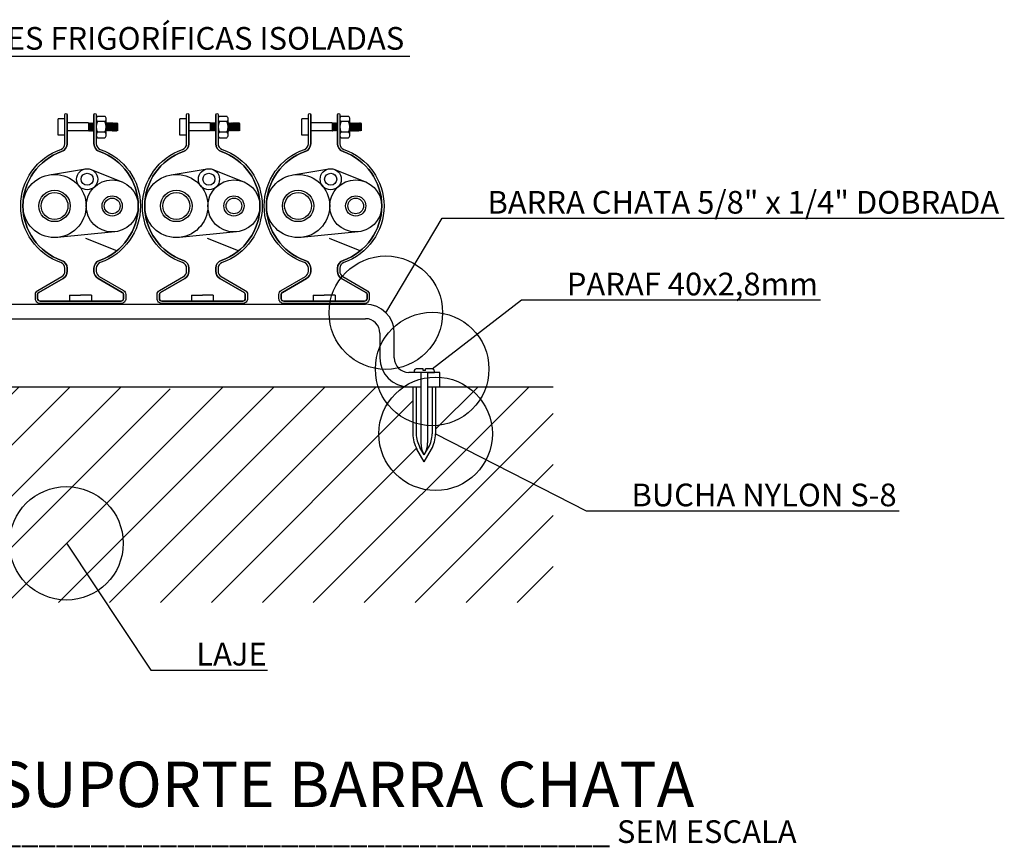
# Model space of a CAD drawing. Units: metres. Extents: x 2849 to 3331, y 1689 to 1929.
# Drawn here: x 2882 to 2886, y 1809 to 1812 of the extents above; entities that cross this region are included whole.
import ezdxf
from ezdxf import colors
from ezdxf.entities.mleader import LeaderData, LeaderLine
from ezdxf.math import Vec2, Vec3

# ---------------------------------------------------------------- set-up
doc = ezdxf.new("R2010")
doc.units = ezdxf.units.M
doc.layers.add('CLI-ACESSORIOS', color=4, linetype='Continuous')
doc.layers.add('CLI-TEXTOS', color=7, linetype='Continuous')
doc.styles.get("Standard").update_dxf_attribs({"font": 'arial.ttf'})

# ---------------------------------------------------------------- blocks, each defined once
blk = doc.blocks.new('_NONE')
at = {"color": 0, "linetype": 'ByBlock'}
blk.add_circle((0, 0), 0.25, dxfattribs=at)
blk = doc.blocks.new('new block')
at = {"layer": 'CLI-ACESSORIOS'}
h = blk.add_hatch(dxfattribs=at)
h.set_pattern_fill('LINE', scale=0.05, angle=45, style=0)
h.set_pattern_definition([(45, (1.69652, 1.08692), (-0.112253, 0.112253), [])])
h.paths.add_polyline_path([(6.4235, 2.0369), (5.9053, 2.0369), (5.9053, 1.8297, -0.131652), (5.8872, 1.7622), (5.8553, 1.7069), (5.8234, 1.7622, -0.131652), (5.8053, 1.8297), (5.8053, 2.0369), (5.787, 2.0369), (5.3767, 2.0369), (5.2886, 2.0283, -0.116277), (5.2253, 2.0369), (4.8404, 2.0369), (4.7524, 2.0283, -0.116277), (4.689, 2.0369), (4.3042, 2.0369), (4.2161, 2.0283, -0.116277), (4.1528, 2.0369), (3.7744, 2.0369), (3.6863, 2.0283, -0.116277), (3.623, 2.0369), (3.2446, 2.0369), (3.1565, 2.0283, -0.116277), (3.0932, 2.0369), (2.7172, 2.0369), (2.6291, 2.0283, -0.116277), (2.5658, 2.0369), (2.3148, 2.0369), (2.3148, 1.8297, -0.131652), (2.2967, 1.7622), (2.2648, 1.7069), (2.2329, 1.7622, -0.131652), (2.2148, 1.8297), (2.2148, 2.0369), (2.1965, 2.0369), (1.6965, 2.0369), (1.6965, 1.0869), (6.4235, 1.0869)])
at = {"layer": 'CLI-ACESSORIOS', "color": 7}
for p, q in [((4.2431, 3.1462), (4.2431, 3.2171)), ((4.2727, 3.2171), (4.2431, 3.2171)), ((4.4167, 3.2289), (4.4492, 3.2289)), ((4.4552, 3.1462), (4.4552, 3.2171)), ((4.7794, 3.1462), (4.7794, 3.2171)), ((4.809, 3.2171), (4.7794, 3.2171)), ((4.953, 3.2289), (4.9855, 3.2289)), ((4.9915, 3.1462), (4.9915, 3.2171)), ((5.3157, 3.1462), (5.3157, 3.2171)), ((5.3453, 3.2171), (5.3157, 3.2171)), ((5.4893, 3.2289), (5.5218, 3.2289)), ((5.5278, 3.1462), (5.5278, 3.2171)), ((4.3768, 3.1994), (4.2827, 3.1994)), ((4.3768, 3.1994), (4.3768, 3.1639)), ((4.3768, 3.1993), (4.3773, 3.1993)), ((4.3768, 3.1953), (4.3788, 3.1644)), ((4.3768, 3.176), (4.3775, 3.1666)), ((4.3775, 3.1666), (4.3768, 3.1666)), ((4.3773, 3.1993), (4.3786, 3.1971)), ((4.3773, 3.1993), (4.3795, 3.1644)), ((4.3788, 3.1644), (4.3775, 3.1666)), ((4.3797, 3.1971), (4.3786, 3.1971)), ((4.3786, 3.1971), (4.3807, 3.1666)), ((4.3795, 3.1644), (4.3807, 3.1666)), ((4.3809, 3.1993), (4.3797, 3.1971)), ((4.3797, 3.1971), (4.3818, 3.1666)), ((4.3818, 3.1666), (4.3807, 3.1666)), ((4.3809, 3.1993), (4.3817, 3.1993)), ((4.3809, 3.1993), (4.3831, 3.1644)), ((4.3817, 3.1993), (4.3829, 3.1971)), ((4.3817, 3.1993), (4.3838, 3.1644)), ((4.3831, 3.1644), (4.3818, 3.1666)), ((4.384, 3.1971), (4.3829, 3.1971)), ((4.3829, 3.1971), (4.3851, 3.1666)), ((4.3838, 3.1644), (4.3851, 3.1666)), ((4.3853, 3.1993), (4.384, 3.1971)), ((4.384, 3.1971), (4.3862, 3.1666)), ((4.3862, 3.1666), (4.3851, 3.1666)), ((4.3853, 3.1993), (4.386, 3.1993)), ((4.3853, 3.1993), (4.3874, 3.1644)), ((4.386, 3.1993), (4.3873, 3.1971)), ((4.386, 3.1993), (4.3882, 3.1644)), ((4.3874, 3.1644), (4.3862, 3.1666)), ((4.3884, 3.1971), (4.3873, 3.1971)), ((4.3873, 3.1971), (4.3894, 3.1666)), ((4.3882, 3.1644), (4.3894, 3.1666)), ((4.3896, 3.1993), (4.3884, 3.1971)), ((4.3884, 3.1971), (4.3905, 3.1666)), ((4.3905, 3.1666), (4.3894, 3.1666)), ((4.3896, 3.1993), (4.3903, 3.1993)), ((4.3896, 3.1993), (4.3918, 3.1644)), ((4.3903, 3.1993), (4.3916, 3.1971)), ((4.3903, 3.1993), (4.3925, 3.1644)), ((4.3918, 3.1644), (4.3905, 3.1666)), ((4.3927, 3.1971), (4.3916, 3.1971)), ((4.3916, 3.1971), (4.3938, 3.1666)), ((4.3925, 3.1644), (4.3938, 3.1666)), ((4.394, 3.1993), (4.3927, 3.1971)), ((4.3927, 3.1971), (4.3949, 3.1666)), ((4.3949, 3.1666), (4.3938, 3.1666)), ((4.394, 3.1993), (4.3947, 3.1993)), ((4.394, 3.1993), (4.3961, 3.1644)), ((4.3947, 3.1993), (4.3959, 3.1971)), ((4.3947, 3.1993), (4.3969, 3.1644)), ((4.3961, 3.1644), (4.3949, 3.1666)), ((4.3971, 3.1971), (4.3959, 3.1971)), ((4.3959, 3.1971), (4.3981, 3.1666)), ((4.3969, 3.1644), (4.3981, 3.1666)), ((4.3983, 3.1993), (4.3971, 3.1971)), ((4.3971, 3.1971), (4.3992, 3.1666)), ((4.3992, 3.1666), (4.3981, 3.1666)), ((4.3983, 3.1993), (4.399, 3.1993)), ((4.3983, 3.1993), (4.4005, 3.1644)), ((4.399, 3.1993), (4.4003, 3.1971)), ((4.399, 3.1993), (4.4008, 3.1702)), ((4.4005, 3.1644), (4.3992, 3.1666)), ((4.4003, 3.1971), (4.4008, 3.1971)), ((4.4008, 3.1971), (4.4008, 3.1644)), ((4.4492, 3.2053), (4.4167, 3.2053)), ((4.4552, 3.1994), (4.4552, 3.164)), ((4.4552, 3.1993), (4.4556, 3.1993)), ((4.4552, 3.1953), (4.4571, 3.1644)), ((4.4552, 3.176), (4.4558, 3.1666)), ((4.4558, 3.1666), (4.4552, 3.1666)), ((4.4556, 3.1993), (4.4569, 3.1971)), ((4.4556, 3.1993), (4.4578, 3.1644)), ((4.4571, 3.1644), (4.4558, 3.1666)), ((4.458, 3.1971), (4.4569, 3.1971)), ((4.4569, 3.1971), (4.4591, 3.1666)), ((4.4578, 3.1644), (4.4591, 3.1666)), ((4.4593, 3.1993), (4.458, 3.1971)), ((4.458, 3.1971), (4.4602, 3.1666)), ((4.4602, 3.1666), (4.4591, 3.1666)), ((4.4593, 3.1993), (4.46, 3.1993)), ((4.4593, 3.1993), (4.4614, 3.1644)), ((4.46, 3.1993), (4.4612, 3.1971)), ((4.46, 3.1993), (4.4621, 3.1644)), ((4.4614, 3.1644), (4.4602, 3.1666)), ((4.4623, 3.1971), (4.4612, 3.1971)), ((4.4612, 3.1971), (4.4634, 3.1666)), ((4.4621, 3.1644), (4.4634, 3.1666)), ((4.4636, 3.1993), (4.4623, 3.1971)), ((4.4623, 3.1971), (4.4645, 3.1666)), ((4.4645, 3.1666), (4.4634, 3.1666)), ((4.4636, 3.1993), (4.4643, 3.1993)), ((4.4636, 3.1993), (4.4658, 3.1644)), ((4.4643, 3.1993), (4.4656, 3.1971)), ((4.4643, 3.1993), (4.4665, 3.1644)), ((4.4658, 3.1644), (4.4645, 3.1666)), ((4.4667, 3.1971), (4.4656, 3.1971)), ((4.4656, 3.1971), (4.4677, 3.1666)), ((4.4665, 3.1644), (4.4677, 3.1666)), ((4.4679, 3.1993), (4.4667, 3.1971)), ((4.4667, 3.1971), (4.4689, 3.1666)), ((4.4689, 3.1666), (4.4677, 3.1666)), ((4.4679, 3.1993), (4.4687, 3.1993)), ((4.4679, 3.1993), (4.4701, 3.1644)), ((4.4687, 3.1993), (4.4699, 3.1971)), ((4.4687, 3.1993), (4.4708, 3.1644)), ((4.4701, 3.1644), (4.4689, 3.1666)), ((4.471, 3.1971), (4.4699, 3.1971)), ((4.4699, 3.1971), (4.4721, 3.1666)), ((4.4708, 3.1644), (4.4721, 3.1666)), ((4.4723, 3.1993), (4.471, 3.1971)), ((4.471, 3.1971), (4.4732, 3.1666)), ((4.4732, 3.1666), (4.4721, 3.1666)), ((4.4723, 3.1993), (4.473, 3.1993)), ((4.4723, 3.1993), (4.4745, 3.1644)), ((4.473, 3.1993), (4.4743, 3.1971)), ((4.473, 3.1993), (4.4752, 3.1644)), ((4.4745, 3.1644), (4.4732, 3.1666)), ((4.4754, 3.1971), (4.4743, 3.1971)), ((4.4743, 3.1971), (4.4764, 3.1666)), ((4.4752, 3.1644), (4.4764, 3.1666)), ((4.4766, 3.1993), (4.4754, 3.1971)), ((4.4754, 3.1971), (4.4775, 3.1666)), ((4.4775, 3.1666), (4.4764, 3.1666)), ((4.4766, 3.1993), (4.4774, 3.1993)), ((4.4766, 3.1993), (4.4788, 3.1644)), ((4.4774, 3.1993), (4.4786, 3.1971)), ((4.4774, 3.1993), (4.4795, 3.1644)), ((4.4788, 3.1644), (4.4775, 3.1666)), ((4.4797, 3.1971), (4.4786, 3.1971)), ((4.4786, 3.1971), (4.4808, 3.1666)), ((4.4795, 3.1644), (4.4808, 3.1666)), ((4.481, 3.1993), (4.4797, 3.1971)), ((4.4797, 3.1971), (4.4819, 3.1666)), ((4.4819, 3.1666), (4.4808, 3.1666)), ((4.481, 3.1993), (4.4817, 3.1993)), ((4.481, 3.1993), (4.4831, 3.1644)), ((4.4817, 3.1993), (4.4829, 3.1971)), ((4.4817, 3.1993), (4.4839, 3.1644)), ((4.4831, 3.1644), (4.4819, 3.1666)), ((4.4841, 3.1971), (4.4829, 3.1971)), ((4.4829, 3.1971), (4.4851, 3.1666)), ((4.4839, 3.1644), (4.4851, 3.1666)), ((4.4853, 3.1993), (4.4841, 3.1971)), ((4.4841, 3.1971), (4.4862, 3.1666)), ((4.4862, 3.1666), (4.4851, 3.1666)), ((4.4853, 3.1993), (4.486, 3.1993)), ((4.4853, 3.1993), (4.4875, 3.1644)), ((4.486, 3.1993), (4.4873, 3.1971)), ((4.486, 3.1993), (4.4882, 3.1644)), ((4.4875, 3.1644), (4.4862, 3.1666)), ((4.4884, 3.1971), (4.4873, 3.1971)), ((4.4873, 3.1971), (4.4895, 3.1666)), ((4.4882, 3.1644), (4.4895, 3.1666)), ((4.4897, 3.1993), (4.4884, 3.1971)), ((4.4884, 3.1971), (4.4906, 3.1666)), ((4.4906, 3.1666), (4.4895, 3.1666)), ((4.4897, 3.1993), (4.4904, 3.1993)), ((4.4897, 3.1993), (4.4918, 3.1644)), ((4.4904, 3.1993), (4.4916, 3.1971)), ((4.4904, 3.1993), (4.4926, 3.1644)), ((4.4918, 3.1644), (4.4906, 3.1666)), ((4.4927, 3.1971), (4.4916, 3.1971)), ((4.4916, 3.1971), (4.4938, 3.1666)), ((4.4926, 3.1644), (4.4938, 3.1666)), ((4.494, 3.1993), (4.4927, 3.1971)), ((4.4927, 3.1971), (4.4949, 3.1666)), ((4.4949, 3.1666), (4.4938, 3.1666)), ((4.494, 3.1993), (4.4947, 3.1993)), ((4.494, 3.1993), (4.4962, 3.1644)), ((4.4947, 3.1993), (4.496, 3.1971)), ((4.4947, 3.1993), (4.4969, 3.1644)), ((4.4962, 3.1644), (4.4949, 3.1666)), ((4.4971, 3.1971), (4.496, 3.1971)), ((4.496, 3.1971), (4.4982, 3.1666)), ((4.4969, 3.1644), (4.4982, 3.1666)), ((4.4983, 3.1993), (4.4971, 3.1971)), ((4.4971, 3.1971), (4.4993, 3.1666)), ((4.4993, 3.1666), (4.4982, 3.1666)), ((4.4983, 3.1993), (4.4991, 3.1993)), ((4.4983, 3.1993), (4.5005, 3.1644)), ((4.4991, 3.1993), (4.5003, 3.1971)), ((4.4991, 3.1993), (4.5012, 3.1644)), ((4.5005, 3.1644), (4.4993, 3.1666)), ((4.5014, 3.1971), (4.5003, 3.1971)), ((4.5003, 3.1971), (4.5025, 3.1666)), ((4.5012, 3.1644), (4.5025, 3.1666)), ((4.5027, 3.1993), (4.5014, 3.1971)), ((4.5014, 3.1971), (4.5036, 3.1666)), ((4.5036, 3.1666), (4.5025, 3.1666)), ((4.5027, 3.1993), (4.5034, 3.1993)), ((4.5027, 3.1993), (4.5047, 3.1675)), ((4.5034, 3.1993), (4.5047, 3.1971)), ((4.5047, 3.1648), (4.5036, 3.1666)), ((4.5047, 3.1971), (4.5047, 3.1648)), ((4.9131, 3.1994), (4.819, 3.1994)), ((4.9131, 3.1994), (4.9131, 3.1639)), ((4.9131, 3.1993), (4.9136, 3.1993)), ((4.9131, 3.1953), (4.9151, 3.1644)), ((4.9131, 3.176), (4.9138, 3.1666)), ((4.9138, 3.1666), (4.9131, 3.1666)), ((4.9136, 3.1993), (4.9149, 3.1971)), ((4.9136, 3.1993), (4.9158, 3.1644)), ((4.9151, 3.1644), (4.9138, 3.1666)), ((4.916, 3.1971), (4.9149, 3.1971)), ((4.9149, 3.1971), (4.917, 3.1666)), ((4.9158, 3.1644), (4.917, 3.1666)), ((4.9172, 3.1993), (4.916, 3.1971)), ((4.916, 3.1971), (4.9181, 3.1666)), ((4.9181, 3.1666), (4.917, 3.1666)), ((4.9172, 3.1993), (4.918, 3.1993)), ((4.9172, 3.1993), (4.9194, 3.1644)), ((4.918, 3.1993), (4.9192, 3.1971)), ((4.918, 3.1993), (4.9201, 3.1644)), ((4.9194, 3.1644), (4.9181, 3.1666)), ((4.9203, 3.1971), (4.9192, 3.1971)), ((4.9192, 3.1971), (4.9214, 3.1666)), ((4.9201, 3.1644), (4.9214, 3.1666)), ((4.9216, 3.1993), (4.9203, 3.1971)), ((4.9203, 3.1971), (4.9225, 3.1666)), ((4.9225, 3.1666), (4.9214, 3.1666)), ((4.9216, 3.1993), (4.9223, 3.1993)), ((4.9216, 3.1993), (4.9237, 3.1644)), ((4.9223, 3.1993), (4.9236, 3.1971)), ((4.9223, 3.1993), (4.9245, 3.1644)), ((4.9237, 3.1644), (4.9225, 3.1666)), ((4.9247, 3.1971), (4.9236, 3.1971)), ((4.9236, 3.1971), (4.9257, 3.1666)), ((4.9245, 3.1644), (4.9257, 3.1666)), ((4.9259, 3.1993), (4.9247, 3.1971)), ((4.9247, 3.1971), (4.9268, 3.1666)), ((4.9268, 3.1666), (4.9257, 3.1666)), ((4.9259, 3.1993), (4.9266, 3.1993)), ((4.9259, 3.1993), (4.9281, 3.1644)), ((4.9266, 3.1993), (4.9279, 3.1971)), ((4.9266, 3.1993), (4.9288, 3.1644)), ((4.9281, 3.1644), (4.9268, 3.1666)), ((4.929, 3.1971), (4.9279, 3.1971)), ((4.9279, 3.1971), (4.9301, 3.1666)), ((4.9288, 3.1644), (4.9301, 3.1666)), ((4.9303, 3.1993), (4.929, 3.1971)), ((4.929, 3.1971), (4.9312, 3.1666)), ((4.9312, 3.1666), (4.9301, 3.1666)), ((4.9303, 3.1993), (4.931, 3.1993)), ((4.9303, 3.1993), (4.9324, 3.1644)), ((4.931, 3.1993), (4.9322, 3.1971)), ((4.931, 3.1993), (4.9332, 3.1644)), ((4.9324, 3.1644), (4.9312, 3.1666)), ((4.9334, 3.1971), (4.9322, 3.1971)), ((4.9322, 3.1971), (4.9344, 3.1666)), ((4.9332, 3.1644), (4.9344, 3.1666)), ((4.9346, 3.1993), (4.9334, 3.1971)), ((4.9334, 3.1971), (4.9355, 3.1666)), ((4.9355, 3.1666), (4.9344, 3.1666)), ((4.9346, 3.1993), (4.9353, 3.1993)), ((4.9346, 3.1993), (4.9368, 3.1644)), ((4.9353, 3.1993), (4.9366, 3.1971)), ((4.9353, 3.1993), (4.9371, 3.1702)), ((4.9368, 3.1644), (4.9355, 3.1666)), ((4.9366, 3.1971), (4.9371, 3.1971)), ((4.9371, 3.1971), (4.9371, 3.1644)), ((4.9855, 3.2053), (4.953, 3.2053)), ((4.9915, 3.1994), (4.9915, 3.164)), ((4.9915, 3.1993), (4.9919, 3.1993)), ((4.9915, 3.1953), (4.9934, 3.1644)), ((4.9915, 3.176), (4.9921, 3.1666)), ((4.9921, 3.1666), (4.9915, 3.1666)), ((4.9919, 3.1993), (4.9932, 3.1971)), ((4.9919, 3.1993), (4.9941, 3.1644)), ((4.9934, 3.1644), (4.9921, 3.1666)), ((4.9943, 3.1971), (4.9932, 3.1971)), ((4.9932, 3.1971), (4.9954, 3.1666)), ((4.9941, 3.1644), (4.9954, 3.1666)), ((4.9956, 3.1993), (4.9943, 3.1971)), ((4.9943, 3.1971), (4.9965, 3.1666)), ((4.9965, 3.1666), (4.9954, 3.1666)), ((4.9956, 3.1993), (4.9963, 3.1993)), ((4.9956, 3.1993), (4.9977, 3.1644)), ((4.9963, 3.1993), (4.9975, 3.1971)), ((4.9963, 3.1993), (4.9984, 3.1644)), ((4.9977, 3.1644), (4.9965, 3.1666)), ((4.9986, 3.1971), (4.9975, 3.1971)), ((4.9975, 3.1971), (4.9997, 3.1666)), ((4.9984, 3.1644), (4.9997, 3.1666)), ((4.9999, 3.1993), (4.9986, 3.1971)), ((4.9986, 3.1971), (5.0008, 3.1666)), ((5.0008, 3.1666), (4.9997, 3.1666)), ((4.9999, 3.1993), (5.0006, 3.1993)), ((4.9999, 3.1993), (5.0021, 3.1644)), ((5.0006, 3.1993), (5.0019, 3.1971)), ((5.0006, 3.1993), (5.0028, 3.1644)), ((5.0021, 3.1644), (5.0008, 3.1666)), ((5.003, 3.1971), (5.0019, 3.1971)), ((5.0019, 3.1971), (5.004, 3.1666)), ((5.0028, 3.1644), (5.004, 3.1666)), ((5.0042, 3.1993), (5.003, 3.1971)), ((5.003, 3.1971), (5.0052, 3.1666)), ((5.0052, 3.1666), (5.004, 3.1666)), ((5.0042, 3.1993), (5.005, 3.1993)), ((5.0042, 3.1993), (5.0064, 3.1644)), ((5.005, 3.1993), (5.0062, 3.1971)), ((5.005, 3.1993), (5.0071, 3.1644)), ((5.0064, 3.1644), (5.0052, 3.1666)), ((5.0073, 3.1971), (5.0062, 3.1971)), ((5.0062, 3.1971), (5.0084, 3.1666)), ((5.0071, 3.1644), (5.0084, 3.1666)), ((5.0086, 3.1993), (5.0073, 3.1971)), ((5.0073, 3.1971), (5.0095, 3.1666)), ((5.0095, 3.1666), (5.0084, 3.1666)), ((5.0086, 3.1993), (5.0093, 3.1993)), ((5.0086, 3.1993), (5.0108, 3.1644)), ((5.0093, 3.1993), (5.0106, 3.1971)), ((5.0093, 3.1993), (5.0115, 3.1644)), ((5.0108, 3.1644), (5.0095, 3.1666)), ((5.0117, 3.1971), (5.0106, 3.1971)), ((5.0106, 3.1971), (5.0127, 3.1666)), ((5.0115, 3.1644), (5.0127, 3.1666)), ((5.0129, 3.1993), (5.0117, 3.1971)), ((5.0117, 3.1971), (5.0138, 3.1666)), ((5.0138, 3.1666), (5.0127, 3.1666)), ((5.0129, 3.1993), (5.0137, 3.1993)), ((5.0129, 3.1993), (5.0151, 3.1644)), ((5.0137, 3.1993), (5.0149, 3.1971)), ((5.0137, 3.1993), (5.0158, 3.1644)), ((5.0151, 3.1644), (5.0138, 3.1666)), ((5.016, 3.1971), (5.0149, 3.1971)), ((5.0149, 3.1971), (5.0171, 3.1666)), ((5.0158, 3.1644), (5.0171, 3.1666)), ((5.0173, 3.1993), (5.016, 3.1971)), ((5.016, 3.1971), (5.0182, 3.1666)), ((5.0182, 3.1666), (5.0171, 3.1666)), ((5.0173, 3.1993), (5.018, 3.1993)), ((5.0173, 3.1993), (5.0194, 3.1644)), ((5.018, 3.1993), (5.0192, 3.1971)), ((5.018, 3.1993), (5.0202, 3.1644)), ((5.0194, 3.1644), (5.0182, 3.1666)), ((5.0204, 3.1971), (5.0192, 3.1971)), ((5.0192, 3.1971), (5.0214, 3.1666)), ((5.0202, 3.1644), (5.0214, 3.1666)), ((5.0216, 3.1993), (5.0204, 3.1971)), ((5.0204, 3.1971), (5.0225, 3.1666)), ((5.0225, 3.1666), (5.0214, 3.1666)), ((5.0216, 3.1993), (5.0223, 3.1993)), ((5.0216, 3.1993), (5.0238, 3.1644)), ((5.0223, 3.1993), (5.0236, 3.1971)), ((5.0223, 3.1993), (5.0245, 3.1644)), ((5.0238, 3.1644), (5.0225, 3.1666)), ((5.0247, 3.1971), (5.0236, 3.1971)), ((5.0236, 3.1971), (5.0258, 3.1666)), ((5.0245, 3.1644), (5.0258, 3.1666)), ((5.026, 3.1993), (5.0247, 3.1971)), ((5.0247, 3.1971), (5.0269, 3.1666)), ((5.0269, 3.1666), (5.0258, 3.1666)), ((5.026, 3.1993), (5.0267, 3.1993)), ((5.026, 3.1993), (5.0281, 3.1644)), ((5.0267, 3.1993), (5.0279, 3.1971)), ((5.0267, 3.1993), (5.0289, 3.1644)), ((5.0281, 3.1644), (5.0269, 3.1666)), ((5.029, 3.1971), (5.0279, 3.1971)), ((5.0279, 3.1971), (5.0301, 3.1666)), ((5.0289, 3.1644), (5.0301, 3.1666)), ((5.0303, 3.1993), (5.029, 3.1971)), ((5.029, 3.1971), (5.0312, 3.1666)), ((5.0312, 3.1666), (5.0301, 3.1666)), ((5.0303, 3.1993), (5.031, 3.1993)), ((5.0303, 3.1993), (5.0325, 3.1644)), ((5.031, 3.1993), (5.0323, 3.1971)), ((5.031, 3.1993), (5.0332, 3.1644)), ((5.0325, 3.1644), (5.0312, 3.1666)), ((5.0334, 3.1971), (5.0323, 3.1971)), ((5.0323, 3.1971), (5.0345, 3.1666)), ((5.0332, 3.1644), (5.0345, 3.1666)), ((5.0346, 3.1993), (5.0334, 3.1971)), ((5.0334, 3.1971), (5.0356, 3.1666)), ((5.0356, 3.1666), (5.0345, 3.1666)), ((5.0346, 3.1993), (5.0354, 3.1993)), ((5.0346, 3.1993), (5.0368, 3.1644)), ((5.0354, 3.1993), (5.0366, 3.1971)), ((5.0354, 3.1993), (5.0375, 3.1644)), ((5.0368, 3.1644), (5.0356, 3.1666)), ((5.0377, 3.1971), (5.0366, 3.1971)), ((5.0366, 3.1971), (5.0388, 3.1666)), ((5.0375, 3.1644), (5.0388, 3.1666)), ((5.039, 3.1993), (5.0377, 3.1971)), ((5.0377, 3.1971), (5.0399, 3.1666)), ((5.0399, 3.1666), (5.0388, 3.1666)), ((5.039, 3.1993), (5.0397, 3.1993)), ((5.039, 3.1993), (5.041, 3.1675)), ((5.0397, 3.1993), (5.041, 3.1971)), ((5.041, 3.1648), (5.0399, 3.1666)), ((5.041, 3.1971), (5.041, 3.1648)), ((5.4494, 3.1994), (5.3553, 3.1994)), ((5.4494, 3.1994), (5.4494, 3.1639)), ((5.4494, 3.1993), (5.4499, 3.1993)), ((5.4494, 3.1953), (5.4514, 3.1644)), ((5.4494, 3.176), (5.4501, 3.1666)), ((5.4501, 3.1666), (5.4494, 3.1666)), ((5.4499, 3.1993), (5.4512, 3.1971)), ((5.4499, 3.1993), (5.4521, 3.1644)), ((5.4514, 3.1644), (5.4501, 3.1666)), ((5.4523, 3.1971), (5.4512, 3.1971)), ((5.4512, 3.1971), (5.4533, 3.1666)), ((5.4521, 3.1644), (5.4533, 3.1666)), ((5.4535, 3.1993), (5.4523, 3.1971)), ((5.4523, 3.1971), (5.4544, 3.1666)), ((5.4544, 3.1666), (5.4533, 3.1666)), ((5.4535, 3.1993), (5.4543, 3.1993)), ((5.4535, 3.1993), (5.4557, 3.1644)), ((5.4543, 3.1993), (5.4555, 3.1971)), ((5.4543, 3.1993), (5.4564, 3.1644)), ((5.4557, 3.1644), (5.4544, 3.1666)), ((5.4566, 3.1971), (5.4555, 3.1971)), ((5.4555, 3.1971), (5.4577, 3.1666)), ((5.4564, 3.1644), (5.4577, 3.1666)), ((5.4579, 3.1993), (5.4566, 3.1971)), ((5.4566, 3.1971), (5.4588, 3.1666)), ((5.4588, 3.1666), (5.4577, 3.1666)), ((5.4579, 3.1993), (5.4586, 3.1993)), ((5.4579, 3.1993), (5.46, 3.1644)), ((5.4586, 3.1993), (5.4599, 3.1971)), ((5.4586, 3.1993), (5.4608, 3.1644)), ((5.46, 3.1644), (5.4588, 3.1666)), ((5.461, 3.1971), (5.4599, 3.1971)), ((5.4599, 3.1971), (5.462, 3.1666)), ((5.4608, 3.1644), (5.462, 3.1666)), ((5.4622, 3.1993), (5.461, 3.1971)), ((5.461, 3.1971), (5.4631, 3.1666)), ((5.4631, 3.1666), (5.462, 3.1666)), ((5.4622, 3.1993), (5.4629, 3.1993)), ((5.4622, 3.1993), (5.4644, 3.1644)), ((5.4629, 3.1993), (5.4642, 3.1971)), ((5.4629, 3.1993), (5.4651, 3.1644)), ((5.4644, 3.1644), (5.4631, 3.1666)), ((5.4653, 3.1971), (5.4642, 3.1971)), ((5.4642, 3.1971), (5.4664, 3.1666)), ((5.4651, 3.1644), (5.4664, 3.1666)), ((5.4666, 3.1993), (5.4653, 3.1971)), ((5.4653, 3.1971), (5.4675, 3.1666)), ((5.4675, 3.1666), (5.4664, 3.1666)), ((5.4666, 3.1993), (5.4673, 3.1993)), ((5.4666, 3.1993), (5.4687, 3.1644)), ((5.4673, 3.1993), (5.4685, 3.1971)), ((5.4673, 3.1993), (5.4695, 3.1644)), ((5.4687, 3.1644), (5.4675, 3.1666)), ((5.4697, 3.1971), (5.4685, 3.1971)), ((5.4685, 3.1971), (5.4707, 3.1666)), ((5.4695, 3.1644), (5.4707, 3.1666)), ((5.4709, 3.1993), (5.4697, 3.1971)), ((5.4697, 3.1971), (5.4718, 3.1666)), ((5.4718, 3.1666), (5.4707, 3.1666)), ((5.4709, 3.1993), (5.4716, 3.1993)), ((5.4709, 3.1993), (5.4731, 3.1644)), ((5.4716, 3.1993), (5.4729, 3.1971)), ((5.4716, 3.1993), (5.4734, 3.1702)), ((5.4731, 3.1644), (5.4718, 3.1666)), ((5.4729, 3.1971), (5.4734, 3.1971)), ((5.4734, 3.1971), (5.4734, 3.1644)), ((5.5218, 3.2053), (5.4893, 3.2053)), ((5.5278, 3.1994), (5.5278, 3.164)), ((5.5278, 3.1993), (5.5282, 3.1993)), ((5.5278, 3.1953), (5.5297, 3.1644)), ((5.5278, 3.176), (5.5284, 3.1666)), ((5.5284, 3.1666), (5.5278, 3.1666)), ((5.5282, 3.1993), (5.5295, 3.1971)), ((5.5282, 3.1993), (5.5304, 3.1644)), ((5.5297, 3.1644), (5.5284, 3.1666)), ((5.5306, 3.1971), (5.5295, 3.1971)), ((5.5295, 3.1971), (5.5317, 3.1666)), ((5.5304, 3.1644), (5.5317, 3.1666)), ((5.5319, 3.1993), (5.5306, 3.1971)), ((5.5306, 3.1971), (5.5328, 3.1666)), ((5.5328, 3.1666), (5.5317, 3.1666)), ((5.5319, 3.1993), (5.5326, 3.1993)), ((5.5319, 3.1993), (5.534, 3.1644)), ((5.5326, 3.1993), (5.5338, 3.1971)), ((5.5326, 3.1993), (5.5347, 3.1644)), ((5.534, 3.1644), (5.5328, 3.1666)), ((5.5349, 3.1971), (5.5338, 3.1971)), ((5.5338, 3.1971), (5.536, 3.1666)), ((5.5347, 3.1644), (5.536, 3.1666)), ((5.5362, 3.1993), (5.5349, 3.1971)), ((5.5349, 3.1971), (5.5371, 3.1666)), ((5.5371, 3.1666), (5.536, 3.1666)), ((5.5362, 3.1993), (5.5369, 3.1993)), ((5.5362, 3.1993), (5.5384, 3.1644)), ((5.5369, 3.1993), (5.5382, 3.1971)), ((5.5369, 3.1993), (5.5391, 3.1644)), ((5.5384, 3.1644), (5.5371, 3.1666)), ((5.5393, 3.1971), (5.5382, 3.1971)), ((5.5382, 3.1971), (5.5403, 3.1666)), ((5.5391, 3.1644), (5.5403, 3.1666)), ((5.5405, 3.1993), (5.5393, 3.1971)), ((5.5393, 3.1971), (5.5415, 3.1666)), ((5.5415, 3.1666), (5.5403, 3.1666)), ((5.5405, 3.1993), (5.5413, 3.1993)), ((5.5405, 3.1993), (5.5427, 3.1644)), ((5.5413, 3.1993), (5.5425, 3.1971)), ((5.5413, 3.1993), (5.5434, 3.1644)), ((5.5427, 3.1644), (5.5415, 3.1666)), ((5.5436, 3.1971), (5.5425, 3.1971)), ((5.5425, 3.1971), (5.5447, 3.1666)), ((5.5434, 3.1644), (5.5447, 3.1666)), ((5.5449, 3.1993), (5.5436, 3.1971)), ((5.5436, 3.1971), (5.5458, 3.1666)), ((5.5458, 3.1666), (5.5447, 3.1666)), ((5.5449, 3.1993), (5.5456, 3.1993)), ((5.5449, 3.1993), (5.5471, 3.1644)), ((5.5456, 3.1993), (5.5469, 3.1971)), ((5.5456, 3.1993), (5.5478, 3.1644)), ((5.5471, 3.1644), (5.5458, 3.1666)), ((5.548, 3.1971), (5.5469, 3.1971)), ((5.5469, 3.1971), (5.549, 3.1666)), ((5.5478, 3.1644), (5.549, 3.1666)), ((5.5492, 3.1993), (5.548, 3.1971)), ((5.548, 3.1971), (5.5501, 3.1666)), ((5.5501, 3.1666), (5.549, 3.1666)), ((5.5492, 3.1993), (5.55, 3.1993)), ((5.5492, 3.1993), (5.5514, 3.1644)), ((5.55, 3.1993), (5.5512, 3.1971)), ((5.55, 3.1993), (5.5521, 3.1644)), ((5.5514, 3.1644), (5.5501, 3.1666)), ((5.5523, 3.1971), (5.5512, 3.1971)), ((5.5512, 3.1971), (5.5534, 3.1666)), ((5.5521, 3.1644), (5.5534, 3.1666)), ((5.5536, 3.1993), (5.5523, 3.1971)), ((5.5523, 3.1971), (5.5545, 3.1666)), ((5.5545, 3.1666), (5.5534, 3.1666)), ((5.5536, 3.1993), (5.5543, 3.1993)), ((5.5536, 3.1993), (5.5557, 3.1644)), ((5.5543, 3.1993), (5.5555, 3.1971)), ((5.5543, 3.1993), (5.5565, 3.1644)), ((5.5557, 3.1644), (5.5545, 3.1666)), ((5.5567, 3.1971), (5.5555, 3.1971)), ((5.5555, 3.1971), (5.5577, 3.1666)), ((5.5565, 3.1644), (5.5577, 3.1666)), ((5.5579, 3.1993), (5.5567, 3.1971)), ((5.5567, 3.1971), (5.5588, 3.1666)), ((5.5588, 3.1666), (5.5577, 3.1666)), ((5.5579, 3.1993), (5.5586, 3.1993)), ((5.5579, 3.1993), (5.5601, 3.1644)), ((5.5586, 3.1993), (5.5599, 3.1971)), ((5.5586, 3.1993), (5.5608, 3.1644)), ((5.5601, 3.1644), (5.5588, 3.1666)), ((5.561, 3.1971), (5.5599, 3.1971)), ((5.5599, 3.1971), (5.5621, 3.1666)), ((5.5608, 3.1644), (5.5621, 3.1666)), ((5.5623, 3.1993), (5.561, 3.1971)), ((5.561, 3.1971), (5.5632, 3.1666)), ((5.5632, 3.1666), (5.5621, 3.1666)), ((5.5623, 3.1993), (5.563, 3.1993)), ((5.5623, 3.1993), (5.5644, 3.1644)), ((5.563, 3.1993), (5.5642, 3.1971)), ((5.563, 3.1993), (5.5652, 3.1644)), ((5.5644, 3.1644), (5.5632, 3.1666)), ((5.5653, 3.1971), (5.5642, 3.1971)), ((5.5642, 3.1971), (5.5664, 3.1666)), ((5.5652, 3.1644), (5.5664, 3.1666)), ((5.5666, 3.1993), (5.5653, 3.1971)), ((5.5653, 3.1971), (5.5675, 3.1666)), ((5.5675, 3.1666), (5.5664, 3.1666)), ((5.5666, 3.1993), (5.5673, 3.1993)), ((5.5666, 3.1993), (5.5688, 3.1644)), ((5.5673, 3.1993), (5.5686, 3.1971)), ((5.5673, 3.1993), (5.5695, 3.1644)), ((5.5688, 3.1644), (5.5675, 3.1666)), ((5.5697, 3.1971), (5.5686, 3.1971)), ((5.5686, 3.1971), (5.5708, 3.1666)), ((5.5695, 3.1644), (5.5708, 3.1666)), ((5.5709, 3.1993), (5.5697, 3.1971)), ((5.5697, 3.1971), (5.5719, 3.1666)), ((5.5719, 3.1666), (5.5708, 3.1666)), ((5.5709, 3.1993), (5.5717, 3.1993)), ((5.5709, 3.1993), (5.5731, 3.1644)), ((5.5717, 3.1993), (5.5729, 3.1971)), ((5.5717, 3.1993), (5.5738, 3.1644)), ((5.5731, 3.1644), (5.5719, 3.1666)), ((5.574, 3.1971), (5.5729, 3.1971)), ((5.5729, 3.1971), (5.5751, 3.1666)), ((5.5738, 3.1644), (5.5751, 3.1666)), ((5.5753, 3.1993), (5.574, 3.1971)), ((5.574, 3.1971), (5.5762, 3.1666)), ((5.5762, 3.1666), (5.5751, 3.1666)), ((5.5753, 3.1993), (5.576, 3.1993)), ((5.5753, 3.1993), (5.5773, 3.1675)), ((5.576, 3.1993), (5.5773, 3.1971)), ((5.5773, 3.1648), (5.5762, 3.1666)), ((5.5773, 3.1971), (5.5773, 3.1648)), ((4.2727, 3.1462), (4.2431, 3.1462)), ((4.3768, 3.1639), (4.2827, 3.1639)), ((4.3788, 3.1644), (4.3795, 3.1644)), ((4.3831, 3.1644), (4.3838, 3.1644)), ((4.3874, 3.1644), (4.3882, 3.1644)), ((4.3918, 3.1644), (4.3925, 3.1644)), ((4.3961, 3.1644), (4.3969, 3.1644)), ((4.4008, 3.1644), (4.4005, 3.1644)), ((4.4492, 3.158), (4.4167, 3.158)), ((4.4167, 3.1344), (4.4492, 3.1344)), ((4.4571, 3.1644), (4.4578, 3.1644)), ((4.4614, 3.1644), (4.4621, 3.1644)), ((4.4658, 3.1644), (4.4665, 3.1644)), ((4.4701, 3.1644), (4.4708, 3.1644)), ((4.4745, 3.1644), (4.4752, 3.1644)), ((4.4788, 3.1644), (4.4795, 3.1644)), ((4.4831, 3.1644), (4.4839, 3.1644)), ((4.4875, 3.1644), (4.4882, 3.1644)), ((4.4918, 3.1644), (4.4926, 3.1644)), ((4.4962, 3.1644), (4.4969, 3.1644)), ((4.5005, 3.1644), (4.5012, 3.1644)), ((4.809, 3.1462), (4.7794, 3.1462)), ((4.9131, 3.1639), (4.819, 3.1639)), ((4.9151, 3.1644), (4.9158, 3.1644)), ((4.9194, 3.1644), (4.9201, 3.1644)), ((4.9237, 3.1644), (4.9245, 3.1644)), ((4.9281, 3.1644), (4.9288, 3.1644)), ((4.9324, 3.1644), (4.9332, 3.1644)), ((4.9371, 3.1644), (4.9368, 3.1644)), ((4.9855, 3.158), (4.953, 3.158)), ((4.953, 3.1344), (4.9855, 3.1344)), ((4.9934, 3.1644), (4.9941, 3.1644)), ((4.9977, 3.1644), (4.9984, 3.1644)), ((5.0021, 3.1644), (5.0028, 3.1644)), ((5.0064, 3.1644), (5.0071, 3.1644)), ((5.0108, 3.1644), (5.0115, 3.1644)), ((5.0151, 3.1644), (5.0158, 3.1644)), ((5.0194, 3.1644), (5.0202, 3.1644)), ((5.0238, 3.1644), (5.0245, 3.1644)), ((5.0281, 3.1644), (5.0289, 3.1644)), ((5.0325, 3.1644), (5.0332, 3.1644)), ((5.0368, 3.1644), (5.0375, 3.1644)), ((5.3453, 3.1462), (5.3157, 3.1462)), ((5.4494, 3.1639), (5.3553, 3.1639)), ((5.4514, 3.1644), (5.4521, 3.1644)), ((5.4557, 3.1644), (5.4564, 3.1644)), ((5.46, 3.1644), (5.4608, 3.1644)), ((5.4644, 3.1644), (5.4651, 3.1644)), ((5.4687, 3.1644), (5.4695, 3.1644)), ((5.4734, 3.1644), (5.4731, 3.1644)), ((5.5218, 3.158), (5.4893, 3.158)), ((5.4893, 3.1344), (5.5218, 3.1344)), ((5.5297, 3.1644), (5.5304, 3.1644)), ((5.534, 3.1644), (5.5347, 3.1644)), ((5.5384, 3.1644), (5.5391, 3.1644)), ((5.5427, 3.1644), (5.5434, 3.1644)), ((5.5471, 3.1644), (5.5478, 3.1644)), ((5.5514, 3.1644), (5.5521, 3.1644)), ((5.5557, 3.1644), (5.5565, 3.1644)), ((5.5601, 3.1644), (5.5608, 3.1644)), ((5.5644, 3.1644), (5.5652, 3.1644)), ((5.5688, 3.1644), (5.5695, 3.1644)), ((5.5731, 3.1644), (5.5738, 3.1644)), ((4.2043, 2.9709), (4.3632, 2.9973)), ((4.3883, 2.9946), (4.5238, 2.9399)), ((4.7406, 2.9709), (4.8995, 2.9973)), ((4.9246, 2.9946), (5.0601, 2.9399)), ((5.2769, 2.9709), (5.4358, 2.9973)), ((5.4609, 2.9946), (5.5964, 2.9399)), ((4.4921, 2.7195), (4.2406, 2.695)), ((4.3637, 2.6914), (4.4993, 2.6367)), ((5.0284, 2.7195), (4.7769, 2.695)), ((4.9, 2.6914), (5.0356, 2.6367)), ((5.5647, 2.7195), (5.3132, 2.695)), ((5.4363, 2.6914), (5.5719, 2.6367)), ((4.2936, 2.4411), (4.3418, 2.4411)), ((4.2936, 2.4411), (4.2936, 2.4141)), ((4.39, 2.4411), (4.3418, 2.4411)), ((4.39, 2.4411), (4.39, 2.4141)), ((4.8299, 2.4411), (4.8781, 2.4411)), ((4.8299, 2.4411), (4.8299, 2.4141)), ((4.9263, 2.4411), (4.8781, 2.4411)), ((4.9263, 2.4411), (4.9263, 2.4141)), ((5.3662, 2.4411), (5.4144, 2.4411)), ((5.3662, 2.4411), (5.3662, 2.4141)), ((5.4626, 2.4411), (5.4144, 2.4411)), ((5.4626, 2.4411), (5.4626, 2.4141)), ((2.5235, 2.4004), (5.5965, 2.4004)), ((2.5235, 2.3369), (5.5965, 2.3369)), ((5.66, 2.2734), (5.66, 2.1639)), ((5.7235, 2.1639), (5.7235, 2.2734)), ((5.9235, 2.1004), (5.787, 2.1004)), ((5.8103, 2.1054), (5.8103, 2.1004)), ((5.8503, 2.1154), (5.8203, 2.1154)), ((5.8403, 2.1004), (5.8403, 1.7897)), ((5.8503, 2.1079), (5.8503, 2.1154)), ((5.8603, 2.1079), (5.8503, 2.1079)), ((5.8903, 2.1154), (5.8603, 2.1154)), ((5.8603, 2.1079), (5.8603, 2.1154)), ((5.8703, 2.1004), (5.8703, 1.7897)), ((5.8703, 2.1004), (5.9003, 2.1004)), ((5.9003, 2.1004), (5.9003, 2.1054)), ((5.9235, 2.0369), (5.9235, 2.1004)), ((2.2798, 2.0369), (5.8403, 2.0369)), ((5.66, 2.0369), (5.76, 2.0369)), ((5.76, 2.0369), (5.8403, 2.0369)), ((5.787, 2.0369), (5.8403, 2.0369)), ((5.8053, 2.0369), (5.8053, 1.8297)), ((5.8203, 2.0369), (5.8203, 1.8297)), ((5.8703, 2.0369), (5.9235, 2.0369)), ((5.8703, 2.0369), (6.4235, 2.0369)), ((5.8703, 2.0369), (5.9235, 2.0369)), ((5.8903, 2.0369), (5.8903, 1.8297)), ((5.9053, 2.0369), (5.9053, 1.8297)), ((5.8553, 1.7069), (5.8234, 1.7622)), ((5.8553, 1.7369), (5.8363, 1.7697)), ((5.8553, 1.7369), (5.8537, 1.7397)), ((5.8553, 1.7369), (5.8742, 1.7697)), ((5.8553, 1.7069), (5.8872, 1.7622)), ((5.8553, 1.7369), (5.8569, 1.7397))]:
    blk.add_line(p, q, dxfattribs=at)
for points in [[(4.4008, 3.2367), (4.4008, 3.1078, 0.319022), (4.4253, 3.0733, -0.319022), (4.4008, 3.1078), (4.4008, 3.2367, -1), (4.4108, 3.2367), (4.4108, 3.1078, 0.319022), (4.4286, 3.0827, -0.710338), (4.4286, 2.5844, 0.319022), (4.4108, 2.5594), (4.4108, 2.5457, 0.267949), (4.4241, 2.5227), (4.5303, 2.4614, -0.267949), (4.5408, 2.4432), (4.5408, 2.425, -0.414214), (4.5199, 2.4041), (4.3418, 2.4041), (4.1637, 2.4041, -0.414214), (4.1427, 2.425), (4.1427, 2.4432, -0.267949), (4.1532, 2.4614), (4.2594, 2.5227, 0.267949), (4.2727, 2.5457), (4.2727, 2.5594, 0.319022), (4.2549, 2.5844, -0.710338), (4.2549, 3.0827, 0.319022), (4.2727, 3.1078), (4.2727, 3.2367, -1), (4.2827, 3.2367)], [(4.9371, 3.2367), (4.9371, 3.1078, 0.319022), (4.9616, 3.0733, -0.319022), (4.9371, 3.1078), (4.9371, 3.2367, -1), (4.9471, 3.2367), (4.9471, 3.1078, 0.319022), (4.9649, 3.0827, -0.710338), (4.9649, 2.5844, 0.319022), (4.9471, 2.5594), (4.9471, 2.5457, 0.267949), (4.9604, 2.5227), (5.0666, 2.4614, -0.267949), (5.0771, 2.4432), (5.0771, 2.425, -0.414214), (5.0562, 2.4041), (4.8781, 2.4041), (4.7, 2.4041, -0.414214), (4.679, 2.425), (4.679, 2.4432, -0.267949), (4.6895, 2.4614), (4.7957, 2.5227, 0.267949), (4.809, 2.5457), (4.809, 2.5594, 0.319022), (4.7912, 2.5844, -0.710338), (4.7912, 3.0827, 0.319022), (4.809, 3.1078), (4.809, 3.2367, -1), (4.819, 3.2367)], [(5.4734, 3.2367), (5.4734, 3.1078, 0.319022), (5.4979, 3.0733, -0.319022), (5.4734, 3.1078), (5.4734, 3.2367, -1), (5.4834, 3.2367), (5.4834, 3.1078, 0.319022), (5.5012, 3.0827, -0.710338), (5.5012, 2.5844, 0.319022), (5.4834, 2.5594), (5.4834, 2.5457, 0.267949), (5.4967, 2.5227), (5.6029, 2.4614, -0.267949), (5.6134, 2.4432), (5.6134, 2.425, -0.414214), (5.5925, 2.4041), (5.4144, 2.4041), (5.2363, 2.4041, -0.414214), (5.2153, 2.425), (5.2153, 2.4432, -0.267949), (5.2258, 2.4614), (5.332, 2.5227, 0.267949), (5.3453, 2.5457), (5.3453, 2.5594, 0.319022), (5.3275, 2.5844, -0.710338), (5.3275, 3.0827, 0.319022), (5.3453, 3.1078), (5.3453, 3.2367, -1), (5.3553, 3.2367)]]:
    blk.add_lwpolyline(points, format="xyb", dxfattribs=at)
for points in [[(4.2582, 3.0733, 0.319022), (4.2827, 3.1078), (4.2827, 3.2367), (4.2827, 3.1078, -0.319022)], [(4.7945, 3.0733, 0.319022), (4.819, 3.1078), (4.819, 3.2367), (4.819, 3.1078, -0.319022)], [(5.3308, 3.0733, 0.319022), (5.3553, 3.1078), (5.3553, 3.2367), (5.3553, 3.1078, -0.319022)], [(4.2827, 2.5457), (4.2827, 2.5594, 0.319022), (4.2582, 2.5939, -0.710338), (4.2582, 3.0733, 0.710338), (4.2582, 2.5939, -0.319022), (4.2827, 2.5594), (4.2827, 2.5457, -0.267949), (4.2644, 2.514, 0.267949)], [(4.4253, 3.0733, -0.710338), (4.4253, 2.5939, 0.319022), (4.4008, 2.5594), (4.4008, 2.5457, 0.267949), (4.4191, 2.514), (4.5253, 2.4527, -0.267949), (4.5308, 2.4432), (4.5308, 2.425, -0.414214), (4.5199, 2.4141), (4.3418, 2.4141), (4.5199, 2.4141, 0.414214), (4.5308, 2.425), (4.5308, 2.4432, 0.267949), (4.5253, 2.4527), (4.4191, 2.514, -0.267949), (4.4008, 2.5457), (4.4008, 2.5594, -0.319022), (4.4253, 2.5939, 0.710338)], [(4.819, 2.5457), (4.819, 2.5594, 0.319022), (4.7945, 2.5939, -0.710338), (4.7945, 3.0733, 0.710338), (4.7945, 2.5939, -0.319022), (4.819, 2.5594), (4.819, 2.5457, -0.267949), (4.8007, 2.514, 0.267949)], [(4.9616, 3.0733, -0.710338), (4.9616, 2.5939, 0.319022), (4.9371, 2.5594), (4.9371, 2.5457, 0.267949), (4.9554, 2.514), (5.0616, 2.4527, -0.267949), (5.0671, 2.4432), (5.0671, 2.425, -0.414214), (5.0562, 2.4141), (4.8781, 2.4141), (5.0562, 2.4141, 0.414214), (5.0671, 2.425), (5.0671, 2.4432, 0.267949), (5.0616, 2.4527), (4.9554, 2.514, -0.267949), (4.9371, 2.5457), (4.9371, 2.5594, -0.319022), (4.9616, 2.5939, 0.710338)], [(5.3553, 2.5457), (5.3553, 2.5594, 0.319022), (5.3308, 2.5939, -0.710338), (5.3308, 3.0733, 0.710338), (5.3308, 2.5939, -0.319022), (5.3553, 2.5594), (5.3553, 2.5457, -0.267949), (5.337, 2.514, 0.267949)], [(5.4979, 3.0733, -0.710338), (5.4979, 2.5939, 0.319022), (5.4734, 2.5594), (5.4734, 2.5457, 0.267949), (5.4917, 2.514), (5.5979, 2.4527, -0.267949), (5.6034, 2.4432), (5.6034, 2.425, -0.414214), (5.5925, 2.4141), (5.4144, 2.4141), (5.5925, 2.4141, 0.414214), (5.6034, 2.425), (5.6034, 2.4432, 0.267949), (5.5979, 2.4527), (5.4917, 2.514, -0.267949), (5.4734, 2.5457), (5.4734, 2.5594, -0.319022), (5.4979, 2.5939, 0.710338)], [(4.3418, 2.4141), (4.1637, 2.4141, -0.414214), (4.1527, 2.425), (4.1527, 2.4432, -0.267949), (4.1582, 2.4527), (4.2644, 2.514), (4.1582, 2.4527, 0.267949), (4.1527, 2.4432), (4.1527, 2.425, 0.414214), (4.1637, 2.4141)], [(4.8781, 2.4141), (4.7, 2.4141, -0.414214), (4.689, 2.425), (4.689, 2.4432, -0.267949), (4.6945, 2.4527), (4.8007, 2.514), (4.6945, 2.4527, 0.267949), (4.689, 2.4432), (4.689, 2.425, 0.414214), (4.7, 2.4141)], [(5.4144, 2.4141), (5.2363, 2.4141, -0.414214), (5.2253, 2.425), (5.2253, 2.4432, -0.267949), (5.2308, 2.4527), (5.337, 2.514), (5.2308, 2.4527, 0.267949), (5.2253, 2.4432), (5.2253, 2.425, 0.414214), (5.2363, 2.4141)]]:
    blk.add_lwpolyline(points, format="xyb", close=True, dxfattribs=at)
for centre, radius in [((4.3708, 2.9513), 0.0466), ((4.9071, 2.9513), 0.0466), ((5.4434, 2.9513), 0.0466), ((4.2271, 2.8336), 0.1392), ((4.3708, 2.9513), 0.0266), ((4.7634, 2.8336), 0.1392), ((4.9071, 2.9513), 0.0266), ((5.2997, 2.8336), 0.1392), ((5.4434, 2.9513), 0.0266), ((4.481, 2.8336), 0.1146), ((5.0173, 2.8336), 0.1146), ((5.5536, 2.8336), 0.1146), ((4.2271, 2.8336), 0.0692), ((4.2271, 2.8336), 0.0592), ((4.481, 2.8336), 0.0446), ((4.481, 2.8336), 0.0346), ((4.7634, 2.8336), 0.0692), ((4.7634, 2.8336), 0.0592), ((5.0173, 2.8336), 0.0446), ((5.0173, 2.8336), 0.0346), ((5.2997, 2.8336), 0.0692), ((5.2997, 2.8336), 0.0592), ((5.5536, 2.8336), 0.0446), ((5.5536, 2.8336), 0.0346)]:
    blk.add_circle(centre, radius, dxfattribs=at)
for centre, radius, start, end in [((4.4256, 3.2171), 0.0148, 126.8699, 233.1301), ((4.4404, 3.2171), 0.0148, 306.8699, 53.1301), ((4.9619, 3.2171), 0.0148, 126.8699, 233.1301), ((4.9767, 3.2171), 0.0148, 306.8699, 53.1301), ((5.4982, 3.2171), 0.0148, 126.8699, 233.1301), ((5.513, 3.2171), 0.0148, 306.8699, 53.1301), ((4.4611, 3.1817), 0.0502, 151.9275, 208.0725), ((4.4049, 3.1817), 0.0502, 331.9275, 28.0725), ((4.9974, 3.1817), 0.0502, 151.9275, 208.0725), ((4.9412, 3.1817), 0.0502, 331.9275, 28.0725), ((5.5337, 3.1817), 0.0502, 151.9275, 208.0725), ((5.4775, 3.1817), 0.0502, 331.9275, 28.0725), ((4.4256, 3.1462), 0.0148, 126.8699, 233.1301), ((4.4404, 3.1462), 0.0148, 306.8699, 53.1301), ((4.9619, 3.1462), 0.0148, 126.8699, 233.1301), ((4.9767, 3.1462), 0.0148, 306.8699, 53.1301), ((5.4982, 3.1462), 0.0148, 126.8699, 233.1301), ((5.513, 3.1462), 0.0148, 306.8699, 53.1301), ((5.5965, 2.2734), 0.127, 0, 90), ((5.5965, 2.2734), 0.0635, 0, 90), ((5.787, 2.1639), 0.127, 180, 270), ((5.787, 2.1639), 0.0635, 180, 270), ((5.8203, 2.1054), 0.01, 90, 180), ((5.8903, 2.1054), 0.01, 0, 90), ((5.9403, 1.8297), 0.135, 180, 210), ((5.9403, 1.8297), 0.12, 180, 210), ((5.7703, 1.8297), 0.12, 330, 360), ((5.7703, 1.8297), 0.135, 330, 360), ((5.9403, 1.7897), 0.1, 180, 210), ((5.7703, 1.7897), 0.1, 330, 360)]:
    blk.add_arc(centre, radius, start, end, dxfattribs=at)
at = {"color": 7}
for s, height, p in [('FIXAÇÃO DAS TUBULAÇÕES EM SUPORTE BARRA CHATA', 0.2, (-0.023, 0.1849)), ('ESCALA _________________________________________________________________________________ SEM ESCALA', 0.1, (-0.023, 0.0268))]:
    blk.add_text(s, height=height, dxfattribs=at).set_placement(p)
at = {"layer": 'CLI-ACESSORIOS', "color": 7}
ml = blk.add_multileader_mtext('Standard', dxfattribs=at)
ml.set_content('TUBULAÇÕES FRIGORÍFICAS ISOLADAS', color=7)
ml.set_leader_properties(color=2)
ml.set_arrow_properties(name='NONE')
ml.build(insert=Vec2(0, 0))
ml.multileader.update_dxf_attribs({"text_left_attachment_type": 6, "text_right_attachment_type": 6, "dogleg_length": 0.1, "arrow_head_size": 0})
ctx = ml.context
ctx.base_point, ctx.char_height, ctx.arrow_head_size, ctx.landing_gap_size, ctx.plane_origin = Vec3(3.2033, 3.4933), 0.1, 0, 0.1, Vec3(2.7768, 2.6914)
ctx.left_attachment, ctx.right_attachment = 6, 6
notes = []
notes.append((ctx, [(0, (1, 1, 0), (3.1033, 3.4933), (1, 0), 0.1, [(0, [(2.8832, 2.9527)], 0, [])])]))
ctx.mtext.insert, ctx.mtext.flow_direction = Vec3(3.3033, 3.622), 5
ml = blk.add_multileader_mtext('Standard', dxfattribs=at)
ml.set_content('BARRA CHATA 5/8" x 1/4" DOBRADA', color=7)
ml.set_leader_properties(color=2)
ml.set_arrow_properties(name='NONE')
ml.build(insert=Vec2(0, 0))
ml.multileader.update_dxf_attribs({"text_left_attachment_type": 6, "text_right_attachment_type": 6, "dogleg_length": 0.1, "arrow_head_size": 0})
ctx = ml.context
ctx.base_point, ctx.char_height, ctx.arrow_head_size, ctx.landing_gap_size, ctx.plane_origin = Vec3(6.0339, 2.7798), 0.1, 0, 0.1, Vec3(5.6863, 2.3632)
ctx.left_attachment, ctx.right_attachment = 6, 6
notes.append((ctx, [(0, (1, 1, 0), (5.9339, 2.7798), (1, 0), 0.1, [(0, [(5.6863, 2.3632)], 0, [])])]))
ctx.mtext.insert, ctx.mtext.flow_direction = Vec3(6.1339, 2.8998), 5
ml = blk.add_multileader_mtext('Standard', dxfattribs=at)
ml.set_content('PARAF 40x2,8mm', color=7)
ml.set_leader_properties(color=2)
ml.set_arrow_properties(name='NONE')
ml.build(insert=Vec2(0, 0))
ml.multileader.update_dxf_attribs({"text_left_attachment_type": 6, "text_right_attachment_type": 6, "dogleg_length": 0.1, "arrow_head_size": 0})
ctx = ml.context
ctx.base_point, ctx.char_height, ctx.arrow_head_size, ctx.landing_gap_size, ctx.plane_origin = Vec3(6.3833, 2.4196), 0.1, 0, 0.1, Vec3(5.8903, 2.1154)
ctx.left_attachment, ctx.right_attachment = 6, 6
notes.append((ctx, [(0, (1, 1, 0), (6.2833, 2.4196), (1, 0), 0.1, [(0, [(5.8903, 2.1154)], 0, [])])]))
ctx.mtext.insert, ctx.mtext.flow_direction = Vec3(6.4833, 2.5396), 5
ml = blk.add_multileader_mtext('Standard', dxfattribs=at)
ml.set_content('BUCHA NYLON S-8', color=7)
ml.set_leader_properties(color=2)
ml.set_arrow_properties(name='NONE')
ml.build(insert=Vec2(0, 0))
ml.multileader.update_dxf_attribs({"text_left_attachment_type": 6, "text_right_attachment_type": 6, "dogleg_length": 0.1, "arrow_head_size": 0})
ctx = ml.context
ctx.base_point, ctx.char_height, ctx.arrow_head_size, ctx.landing_gap_size, ctx.plane_origin = Vec3(6.6682, 1.4903), 0.1, 0, 0.1, Vec3(5.9053, 1.8297)
ctx.left_attachment, ctx.right_attachment = 6, 6
notes.append((ctx, [(0, (1, 1, 0), (6.5682, 1.4903), (1, 0), 0.1, [(0, [(5.9053, 1.8297)], 0, [])])]))
ctx.mtext.insert, ctx.mtext.flow_direction = Vec3(6.7682, 1.6103), 5
ml = blk.add_multileader_mtext('Standard', dxfattribs=at)
ml.set_content('LAJE', color=7)
ml.set_leader_properties(color=2)
ml.set_arrow_properties(name='NONE')
ml.build(insert=Vec2(0, 0))
ml.multileader.update_dxf_attribs({"text_left_attachment_type": 6, "text_right_attachment_type": 6, "dogleg_length": 0.1, "arrow_head_size": 0})
ctx = ml.context
ctx.base_point, ctx.char_height, ctx.arrow_head_size, ctx.landing_gap_size, ctx.plane_origin = Vec3(4.7511, 0.7888), 0.1, 0, 0.1, Vec3(4.2795, 1.3471)
ctx.left_attachment, ctx.right_attachment = 6, 6
notes.append((ctx, [(0, (1, 1, 0), (4.6511, 0.7888), (1, 0), 0.1, [(0, [(4.2795, 1.3471)], 0, [])])]))
ctx.mtext.insert, ctx.mtext.flow_direction = Vec3(4.8511, 0.9088), 5
for ctx, leaders in notes:
    for number, flags, end, landing, length, lines in leaders:
        leader = LeaderData()
        leader.index, (leader.has_last_leader_line, leader.has_dogleg_vector, leader.attachment_direction) = number, flags
        leader.last_leader_point, leader.dogleg_vector, leader.dogleg_length = Vec3(end), Vec3(landing), length
        for number, points, colour, breaks in lines:
            line = LeaderLine()
            line.index, line.vertices, line.color, line.breaks = number, Vec3.list(points), colors.encode_raw_color(colour), breaks
            leader.lines.append(line)
        ctx.leaders.append(leader)

msp = doc.modelspace()

# ---------------------------------------------------------------- block references
at = {"layer": 'CLI-TEXTOS', "color": 7}
msp.add_blockref('new block', (2877.5815, 1808.7867), dxfattribs=at)

doc.saveas('drawing.dxf')
